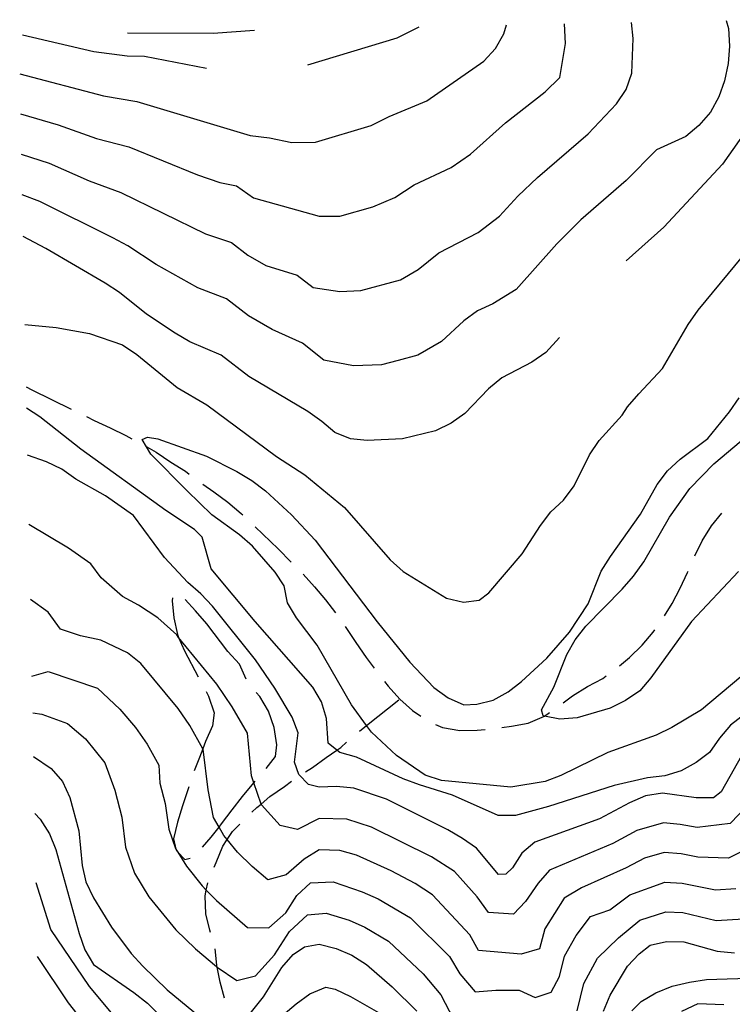
# Model space of a CAD drawing. Units: inches. Extents: x 667339 to 671065, y 4161280 to 4163666.
# Drawn here: x 667339 to 667550, y 4163304 to 4163596 of the extents above; entities that cross this region are included whole.
import ezdxf

# ---------------------------------------------------------------- set-up
doc = ezdxf.new("R2010")
doc.units = ezdxf.units.IN
doc.header["$MEASUREMENT"] = 0
doc.layers.add('Cartografia', color=7, linetype='Continuous')

msp = doc.modelspace()

# ---------------------------------------------------------------- linework, layer by layer
at = {"layer": 'Cartografia', "color": 7, "linetype": 'Continuous'}
for points in [[(667339.17, 4163579.94), (667364, 4163573.39), (667373.87, 4163571.7), (667407.52, 4163561.7), (667413.23, 4163561.01), (667419.9, 4163559.54), (667426.93, 4163559.7), (667443.44, 4163564.6), (667448.75, 4163567.25), (667459.95, 4163571.96), (667476.78, 4163583.71), (667480.3, 4163587.4), (667482.78, 4163591.82), (667483.53, 4163594.42)], [(667339.41, 4163568.09), (667350.59, 4163564.83), (667361.91, 4163560.8), (667371.52, 4163558.25), (667391.93, 4163549.97), (667398.55, 4163547.71), (667403.48, 4163546.73), (667408.54, 4163543.17), (667427.99, 4163537.78), (667434.15, 4163537.76), (667443.93, 4163540.53), (667450.38, 4163543.27), (667456.12, 4163547.07), (667467.11, 4163552.14), (667472.85, 4163556.09), (667483.24, 4163565.39), (667495.02, 4163574.57), (667499.3, 4163578.86), (667500.98, 4163588.91), (667500.72, 4163594.77)], [(667339.65, 4163556.14), (667347.88, 4163553.45), (667359.81, 4163548.2), (667369.17, 4163544.8), (667394.3, 4163532.51), (667401.97, 4163529.98), (667406.86, 4163526.23), (667412.16, 4163523.14), (667421.45, 4163520.3), (667426.24, 4163516.55), (667434.06, 4163515.46), (667440.32, 4163515.73), (667452.06, 4163518.85), (667457.32, 4163521.94), (667463.48, 4163526.9), (667475.1, 4163532.91), (667481.45, 4163537.73), (667486.88, 4163543.68), (667492.68, 4163549.19), (667507.74, 4163562.13), (667516.15, 4163571.07), (667519.03, 4163575.31), (667520.67, 4163580.11), (667521.05, 4163590.39), (667520.64, 4163595.18)], [(667548.72, 4163595.75), (667549.38, 4163593.38), (667549.71, 4163588.17), (667549.26, 4163583), (667548.22, 4163577.84), (667546.53, 4163573.11), (667544.01, 4163568.59), (667540.61, 4163564.63), (667536.76, 4163561.4), (667528.02, 4163557.42), (667518.98, 4163548.3), (667505.62, 4163536.7), (667498.46, 4163529.56), (667486.35, 4163516.01), (667479.51, 4163511.76), (667474.94, 4163509.69), (667470.85, 4163506.72), (667464.26, 4163500.61), (667457.25, 4163496.49), (667451.36, 4163494.91), (667446.48, 4163493.71), (667438.14, 4163493.35), (667429.41, 4163495.06), (667423.03, 4163500.06), (667414.05, 4163504.11), (667406.98, 4163508.23), (667400.46, 4163513.23), (667391.95, 4163516.49), (667379.66, 4163523.44), (667371.28, 4163528.94), (667366.82, 4163531.35), (667345.17, 4163542.07), (667339.9, 4163544.05)], [(667424.65, 4163582.6), (667451.15, 4163590.61), (667457.64, 4163593.89)], [(667560.28, 4163595.99), (667563.03, 4163589.43), (667563.62, 4163584.32), (667561.49, 4163574.33), (667559.3, 4163569.83), (667547.56, 4163553.19), (667530.22, 4163534.47), (667519.05, 4163524.52)], [(667340.05, 4163591.5), (667361.12, 4163586.51), (667371.08, 4163585.29), (667376.22, 4163585.15), (667394.6, 4163581.6)], [(667371.11, 4163592.13), (667396.51, 4163591.99), (667408.84, 4163592.9)], [(667499.26, 4163501.82), (667495.16, 4163497.37), (667491.07, 4163494.45), (667482.11, 4163489.84), (667478.22, 4163486.55), (667471.2, 4163479.28), (667467.11, 4163476.35), (667462.44, 4163474.13), (667452.65, 4163471.69), (667442.22, 4163471.24), (667437.24, 4163471.75), (667432.58, 4163473.57), (667428.77, 4163476.89), (667424.61, 4163479.82), (667407.1, 4163490.24), (667398.95, 4163496.49), (667389.61, 4163500.48), (667385.28, 4163503.05), (667376.78, 4163508.73), (667368.8, 4163515.16), (667364.47, 4163517.91), (667346.97, 4163528.15), (667340.15, 4163531.68)], [(667340.68, 4163505.66), (667349.97, 4163504.75), (667359.91, 4163502.92), (667369.7, 4163499.64), (667373.93, 4163496.75), (667385.86, 4163486.99), (667394.71, 4163481.83), (667415.29, 4163466.49), (667423.74, 4163461.11), (667435.46, 4163451.35), (667449.07, 4163435.91), (667452.92, 4163432.38), (667465.78, 4163424.52), (667470.77, 4163423.3), (667475.46, 4163423.91), (667478.25, 4163426.08), (667488.22, 4163437.61), (667493.61, 4163446.06), (667496.72, 4163450.09), (667500.47, 4163453.54), (667503.58, 4163457.78), (667508.11, 4163467.02), (667511, 4163471.25), (667517.87, 4163478.73), (667519.4, 4163481.27), (667522.73, 4163485.11), (667529.8, 4163492.6), (667537.45, 4163505.67), (667540.35, 4163509.9), (667553.62, 4163525.88)], [(667341.05, 4163487.17), (667342.75, 4163486.28), (667354.48, 4163480.51)], [(667553.06, 4163401.18), (667541.36, 4163391.43), (667532.55, 4163386.12), (667527.93, 4163383.87), (667513.57, 4163378.73), (667499.69, 4163371.97), (667495.04, 4163370.13), (667484.85, 4163368.45), (667464.22, 4163370.44), (667459.43, 4163372.08), (667450.96, 4163377.87), (667443.48, 4163384.74), (667442.04, 4163386.73), (667437.58, 4163392.9), (667427.37, 4163410.54), (667421.26, 4163418.69), (667418.61, 4163423.1), (667417.57, 4163428.19), (667414.93, 4163432.18), (667408.23, 4163439.9), (667404.39, 4163443.23), (667396.12, 4163449.23), (667388.83, 4163456.31), (667378.09, 4163467.15), (667375.44, 4163471.55), (667377.05, 4163472.24), (667380.15, 4163471.75), (667394.54, 4163466.62), (667403.57, 4163462.09), (667408, 4163459.4), (667412.04, 4163456.29), (667419.74, 4163449.23), (667426.84, 4163441.73), (667445.14, 4163417.47), (667454.9, 4163405.56), (667462, 4163398.07), (667466.24, 4163394.96), (667470.85, 4163392.9), (667474.74, 4163393.07), (667479.62, 4163394.31), (667484.03, 4163396.76), (667488.01, 4163399.81), (667495.52, 4163406.7), (667502.17, 4163414.39), (667507.76, 4163422.84), (667511.65, 4163432.46), (667514.34, 4163436.89), (667523.25, 4163449.39), (667528.2, 4163458.23), (667531.31, 4163462.27), (667535.07, 4163465.72), (667543.23, 4163471.82), (667549.66, 4163479.7), (667552.56, 4163483.93)], [(667562.1, 4163396.23), (667549.98, 4163386.88), (667546.65, 4163383.04), (667543.75, 4163378.8), (667539.78, 4163375.76), (667535.37, 4163373.31), (667530.5, 4163371.86), (667525.39, 4163371.23), (667515.43, 4163368.95), (667495.98, 4163362.77), (667486.23, 4163360.09), (667481.1, 4163360.07), (667467.49, 4163366.06), (667457.71, 4163369.13), (667452.9, 4163370.97), (667439.07, 4163377.36), (667434.08, 4163378.78), (667433.24, 4163379.45), (667430.67, 4163381.51), (667430.15, 4163388.88), (667428.71, 4163393.75), (667426.05, 4163398.15), (667408.99, 4163417.54), (667395.99, 4163433.21), (667393.33, 4163442.54), (667390.96, 4163444.9), (667382.51, 4163450.49), (667357.28, 4163468.71), (667345.16, 4163478.25), (667341.18, 4163480.78)], [(667358.97, 4163478.32), (667361.3, 4163477.21), (667365.98, 4163475.04), (667370.66, 4163472.68), (667372.45, 4163471.73)], [(667552.33, 4163432.37), (667538.38, 4163417.6), (667526.37, 4163400.85), (667523.05, 4163397.01), (667518.86, 4163394.16), (667514.23, 4163391.91), (667504.5, 4163389.02), (667499.38, 4163388.59), (667494.8, 4163389.53), (667494.41, 4163389.61), (667493.92, 4163391.44), (667497.53, 4163398.17), (667501.43, 4163407.78), (667503.9, 4163412.2), (667507.02, 4163416.24), (667517.84, 4163427.18), (667521.16, 4163431.02), (667524.27, 4163435.27), (667531.91, 4163448.53), (667537.91, 4163457.01), (667544.99, 4163464.3), (667556.88, 4163474.26)], [(667376.85, 4163469.36), (667379.68, 4163467.77), (667384.03, 4163464.85), (667388.36, 4163462.11), (667389.47, 4163461.27)], [(667554.53, 4163380.05), (667547.21, 4163367.08), (667544.91, 4163365.33), (667539.77, 4163365.29), (667529.81, 4163366.69), (667524.71, 4163365.92), (667520.04, 4163363.88), (667511.08, 4163359.09), (667491.94, 4163352.21), (667488.05, 4163348.93), (667485.31, 4163344.59), (667483.37, 4163342.67), (667481.18, 4163342.58), (667474.6, 4163350.36), (667470.44, 4163353.29), (667466.12, 4163355.86), (667447.94, 4163364.97), (667438.26, 4163368.21), (667433.11, 4163368.72), (667427.98, 4163368.5), (667424.83, 4163369.28), (667421.95, 4163372.27), (667420.69, 4163375.88), (667421.78, 4163384.55), (667419.93, 4163389.23), (667414.79, 4163397.81), (667409.11, 4163406.18), (667396.32, 4163422.12), (667392.85, 4163425.82), (667389.04, 4163429.14), (667382.12, 4163436.54), (667372.96, 4163448.98), (667364.64, 4163454.85), (667355.81, 4163459.78), (667351.65, 4163462.72), (667347.15, 4163464.9), (667341.46, 4163466.93)], [(667393.49, 4163458.31), (667396.7, 4163456.06), (667400.87, 4163452.95), (667404.86, 4163449.65), (667405.36, 4163449.16)], [(667539.43, 4163437.03), (667541.58, 4163441.46), (667544.31, 4163445.98), (667547.37, 4163449.68)], [(667554.9, 4163362.94), (667549.82, 4163357.69), (667540.04, 4163356.5), (667535.06, 4163357.45), (667530.04, 4163357.89), (667522.23, 4163355.65), (667515.06, 4163351.81), (667496.26, 4163343.87), (667492.95, 4163340.06), (667489.15, 4163334.56), (667485.61, 4163330.81), (667478.22, 4163331.3), (667474.87, 4163335.92), (667468.08, 4163343.47), (667461.29, 4163347.87), (667443.49, 4163356.65), (667436.2, 4163358.95), (667427.98, 4163359.18), (667421.53, 4163355.9), (667416.45, 4163357.1), (667410.83, 4163363.2), (667410.74, 4163363.48), (667408.59, 4163369.75), (667407.88, 4163371.8), (667406.75, 4163384.47), (667402.19, 4163392.27), (667397.65, 4163398.97), (667386.31, 4163412.88), (667385.72, 4163413.61), (667380.1, 4163418.7), (667374.37, 4163422.44), (667369.64, 4163424.96), (667363.33, 4163430.49), (667360.31, 4163434.67), (667353.65, 4163439.37), (667341.88, 4163446.33)], [(667408.97, 4163445.69), (667415.78, 4163439.14), (667419.68, 4163435.19)], [(667423.19, 4163431.63), (667426.55, 4163427.89), (667429.84, 4163424.01), (667432.8, 4163420.12)], [(667530.37, 4163419.24), (667532.7, 4163422.92), (667535.06, 4163427.42), (667537.24, 4163432.1), (667537.4, 4163432.47)], [(667384.47, 4163424.62), (667384.42, 4163423.74), (667384.83, 4163418.63), (667385.96, 4163413.72), (667386.31, 4163412.88), (667388.01, 4163408.86), (667392.09, 4163401.2)], [(667554.74, 4163350.06), (667549.35, 4163347.4), (667540.31, 4163347.71), (667535.33, 4163348.73), (667530.28, 4163349.1), (667524.42, 4163347.42), (667519.04, 4163344.54), (667505.73, 4163338.62), (667500.59, 4163335.53), (667494.93, 4163326.45), (667493.35, 4163320.51), (667487.85, 4163318.95), (667475.26, 4163320.02), (667472.64, 4163324.75), (667461.56, 4163336.58), (667456.47, 4163339.88), (667449.34, 4163343.71), (667439.05, 4163348.33), (667434.15, 4163349.69), (667427.98, 4163349.86), (667423.56, 4163347.11), (667418.23, 4163342.53), (667412.78, 4163341.03), (667408.07, 4163344.93), (667403.77, 4163349.22), (667400.7, 4163352.94), (667399.71, 4163354.13), (667398.3, 4163356.65), (667396.69, 4163359.51), (667395.08, 4163367.72), (667393.57, 4163379.72), (667393.49, 4163379.87), (667389.6, 4163386.73), (667386.19, 4163391.76), (667375.12, 4163405.1), (667371.17, 4163408.26), (667363.21, 4163412.01), (667357.16, 4163413.38), (667351.29, 4163415.36), (667347.66, 4163420.37), (667342.33, 4163424.06)], [(667404.32, 4163404.98), (667400.85, 4163408.68), (667394.63, 4163416.85), (667391.34, 4163420.74), (667388.22, 4163424.07)], [(667435.72, 4163416.06), (667435.88, 4163415.85), (667438.83, 4163411.39), (667441.96, 4163406.95), (667444.29, 4163403.76)], [(667517.06, 4163404.44), (667520.03, 4163406.96), (667523.72, 4163410.6), (667527.03, 4163414.42), (667527.53, 4163415.13)], [(667406.32, 4163400.47), (667404.32, 4163404.98)], [(667342.79, 4163401.42), (667347.62, 4163402.8), (667362.24, 4163397.83), (667368.89, 4163391.62), (667373.49, 4163386.18), (667377.01, 4163381.2), (667380.4, 4163374.96), (667380.7, 4163369.62), (667382.28, 4163363.64), (667383.38, 4163356.07), (667385.39, 4163350.32), (667385.52, 4163350.11), (667386.05, 4163349.24), (667388.59, 4163345.07), (667393.25, 4163339.19), (667394.51, 4163337.91), (667397.53, 4163334.84), (667406.76, 4163326.9), (667413.04, 4163326.74), (667418.05, 4163331.21), (667421.35, 4163336.41), (667425.37, 4163340.1), (667432.09, 4163340.43), (667440.77, 4163337.43), (667445.45, 4163335.37), (667455.04, 4163329.7), (667466.61, 4163318.29), (667469.7, 4163313.14), (667474.22, 4163307.84), (667480.35, 4163308.32), (667487.28, 4163308.29), (667492, 4163306.08), (667496.77, 4163307.72), (667499.21, 4163312.33), (667500.71, 4163318.34), (667504.23, 4163324.52), (667508.41, 4163330.15), (667514.19, 4163332.16), (667520.08, 4163336.59), (667530.52, 4163340.31), (667535.6, 4163340.02), (667545.54, 4163338.07), (667551.58, 4163338.44)], [(667500.38, 4163393.47), (667503.13, 4163395.57), (667507.59, 4163398.34), (667512.06, 4163400.74), (667513.05, 4163401.45)], [(667447.33, 4163399.79), (667448.39, 4163398.44), (667451.86, 4163394.57), (667455.67, 4163391.25), (667458.15, 4163389.5)], [(667394.44, 4163396.79), (667395.19, 4163395.41), (667396.87, 4163390.53), (667396.31, 4163386.65), (667394.31, 4163381.98), (667393.49, 4163379.87), (667392.5, 4163377.31), (667390.95, 4163373.34)], [(667412.27, 4163374.01), (667415.05, 4163377.56), (667415.45, 4163381.06), (667414.68, 4163386.17), (667413, 4163391.05), (667410.42, 4163395.34), (667409.29, 4163396.53)], [(667439.91, 4163385.03), (667442.04, 4163386.73), (667451.64, 4163394.39)], [(667343.02, 4163390.53), (667345.71, 4163390.14), (667353.31, 4163387.39), (667358.71, 4163382.82), (667364.42, 4163375.66), (667367.37, 4163367.54), (667369.48, 4163359.56), (667370.53, 4163350.67), (667373.21, 4163343.01), (667377.47, 4163336), (667385.49, 4163326.2), (667391.31, 4163320.58), (667397.55, 4163315.28), (667397.77, 4163315.13), (667403.59, 4163311.14), (667409.11, 4163312.56), (667414.74, 4163318.78), (667419.14, 4163325.72), (667424.5, 4163330.64), (667430.04, 4163331.17), (667436.88, 4163329.05), (667441.56, 4163327.02), (667448.52, 4163322.81), (667458.84, 4163313.14), (667464.1, 4163306.92), (667467.78, 4163299.74)], [(667482.17, 4163386.18), (667485.02, 4163386.52), (667489.93, 4163387.47), (667494.79, 4163389.52), (667494.8, 4163389.53), (667496.31, 4163390.57)], [(667462.5, 4163387.08), (667464.51, 4163386.15), (667469.68, 4163385.28), (667474.81, 4163385.33), (667477.2, 4163385.6)], [(667423.96, 4163373.02), (667426.01, 4163374.35), (667430.09, 4163377.28), (667433.24, 4163379.45), (667434.36, 4163380.22), (667436.11, 4163381.79)], [(667343.28, 4163377.53), (667348.54, 4163374.02), (667351.83, 4163370.13), (667354.05, 4163365.46), (667356.68, 4163355.49), (667357.68, 4163345.27), (667358.81, 4163340.37), (667361.03, 4163335.7), (667366.36, 4163326.94), (667372.2, 4163319.13), (667375.66, 4163315.43), (667382.93, 4163308.41), (667394.72, 4163298.66)], [(667393.39, 4163350.71), (667395.91, 4163353.61), (667398.3, 4163356.65), (667399.04, 4163357.6), (667402.16, 4163361.77), (667405.29, 4163365.76), (667408.59, 4163369.75), (667408.6, 4163369.76), (667409, 4163370.22)], [(667408, 4163361.03), (667409.5, 4163362.43), (667410.74, 4163363.48), (667413.38, 4163365.72), (667417.65, 4163368.66), (667419.82, 4163370.22)], [(667389.32, 4163368.61), (667387.43, 4163362.97), (667385.99, 4163358.13), (667384.74, 4163353.13), (667385.52, 4163350.11), (667385.63, 4163349.68), (667386.05, 4163349.24), (667388.13, 4163347.04), (667389.73, 4163347.4)], [(667343.62, 4163360.66), (667345.22, 4163358.96), (667347.98, 4163354.67), (667349.84, 4163349.97), (667356.82, 4163325.1), (667358.51, 4163320.21), (667361.09, 4163315.92), (667373.03, 4163307.62), (667377.03, 4163304.49), (667380.69, 4163300.79)], [(667396.8, 4163344.8), (667397.4, 4163346.13), (667399.38, 4163350.98), (667400.7, 4163352.94), (667402.3, 4163355.33), (667404.42, 4163357.54)], [(667367.34, 4163300.44), (667359.86, 4163309.42), (667348.45, 4163326.27), (667344.04, 4163340.11)], [(667395.74, 4163325.41), (667395.55, 4163326.07), (667394.41, 4163330.97), (667394.17, 4163336.27), (667394.51, 4163337.91), (667394.99, 4163340.16)], [(667504.49, 4163302.22), (667506.49, 4163310.23), (667510.54, 4163317.83), (667516.79, 4163323.8), (667523.08, 4163329.09), (667530.76, 4163331.52), (667535.87, 4163331.3), (667545.75, 4163328.98), (667553.8, 4163329.48)], [(667512.27, 4163302.12), (667514.27, 4163306.79), (667519.4, 4163315.45), (667522.9, 4163319.08), (667526.09, 4163321.6), (667531, 4163322.73), (667536.14, 4163322.59), (667545.97, 4163319.9), (667551.12, 4163319.39)], [(667399.89, 4163305.89), (667398.62, 4163310.63), (667397.77, 4163315.13), (667397.66, 4163315.72), (667397.1, 4163320.6)], [(667405.18, 4163298.38), (667411.44, 4163306.35), (667416.93, 4163315.03), (667420.24, 4163318.84), (667423.63, 4163321.18), (667427.99, 4163321.92), (667433, 4163320.67), (667437.67, 4163318.68), (667442, 4163315.93), (667449.63, 4163309.3), (667456.91, 4163302.1)], [(667361.35, 4163294.72), (667353.69, 4163304.57), (667344.48, 4163318.29)], [(667520.68, 4163302.2), (667523.5, 4163304.9), (667527.8, 4163307.48), (667532.67, 4163309.53), (667537.76, 4163310.68), (667542.88, 4163311.45), (667558.29, 4163311.95)], [(667417.26, 4163300.94), (667421.15, 4163304.24), (667425.25, 4163307.17), (667429.94, 4163309.22), (667432.72, 4163308.61), (667437.23, 4163306.42), (667446.28, 4163301.3)], [(667547.98, 4163303.96), (667540.24, 4163304.21), (667535.38, 4163302.02)]]:
    msp.add_lwpolyline(points, dxfattribs=at)

doc.saveas('drawing.dxf')
